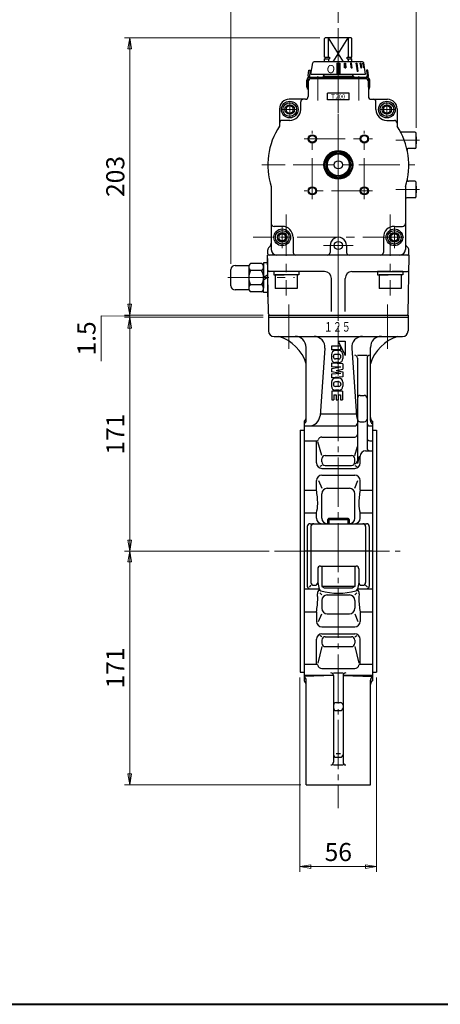
# Model space of a CAD drawing. Extents: x 0 to 1520, y 0 to 1082.
# Drawn here: x 480 to 787, y 0 to 720 of the extents above; entities that cross this region are included whole.
import ezdxf
from ezdxf.enums import TextEntityAlignment as Align

# ---------------------------------------------------------------- set-up
doc = ezdxf.new("R2010")
doc.units = 0
doc.header["$LTSCALE"] = 4
doc.header["$MEASUREMENT"] = 0
doc.linetypes.add('CENTER', pattern=[12, 9, -1, 1, -1])
doc.linetypes.add('中心線', pattern=[12, 7.5, -1.5, 1.5, -1.5])
doc.layers.get('0').update_dxf_attribs({"linetype": 'CONTINUOUS'})
doc.layers.get('Defpoints').update_dxf_attribs({"linetype": 'CONTINUOUS'})
doc.layers.add('1', color=7, linetype='CONTINUOUS')
doc.layers.add('シリンダ', color=85, linetype='CONTINUOUS')
for name, color, linetype, lineweight in [('FLAME', 3, 'CONTINUOUS', 40), ('scale', 6, 'CONTINUOUS', 13), ('中心線', 4, '中心線', 13)]:
    doc.layers.add(name, color=color, linetype=linetype, lineweight=lineweight)
doc.styles.add('Arial', font='ARIAL.TTF')
doc.styles.get("Standard").update_dxf_attribs({"font": 'simplex.shx', "bigfont": 'BIGFONT.shx'})
doc.dimstyles.get("Standard").update_dxf_attribs({"dimscale": 4, "dimtxt": 3.3, "dimasz": 2, "dimexe": 1, "dimexo": 1, "dimgap": 1, "dimtad": 1, "dimdsep": 46, "dimtxsty": 'STANDARD', "dimblk": 'CLOSED', "dimcen": 0.09, "dimclrd": 256, "dimclre": 256, "dimclrt": 2, "dimadec": 0, "dimazin": 2, "dimtfac": 1, "dimtmove": 0, "dimatfit": 3, "dimldrblk": 'CLOSED', "dimfxl": 1, "dimtolj": 1, "dimtzin": 0, "dimlwd": -1, "dimlwe": -1, "dimarcsym": 0})

# ---------------------------------------------------------------- blocks, each defined once
blk = doc.blocks.new('_Closed')
at = {"color": 0, "linetype": 'ByBlock', "lineweight": -2}
for p, q in [((-1, 0.167), (0, 0)), ((-1, 0.167), (-1, -0.167)), ((0, 0), (-1, -0.167)), ((0, 0), (-1, 0))]:
    blk.add_line(p, q, dxfattribs=at)
blk = doc.blocks.new('*D1')
at = {"layer": 'Defpoints', "color": 0}
for p in [(560.41, 331.57), (666.29, 331.57), (689.32, 160.57)]:
    blk.add_point(p, dxfattribs=at)
at = {"layer": 'scale'}
for p, q in [((662.29, 331.57), (556.41, 331.57)), ((560.41, 168.57), (560.41, 323.57)), ((685.32, 160.57), (556.41, 160.57))]:
    blk.add_line(p, q, dxfattribs=at)
at = {"layer": 'scale', "xscale": 8, "yscale": 8, "zscale": 8}
for p, rotation in [((560.41, 331.57), 90), ((560.41, 160.57), 270)]:
    blk.add_blockref('_Closed', p, dxfattribs=dict(at, rotation=rotation))
at = {"layer": 'scale', "color": 2, "insert": (549.81, 246.07), "char_height": 13.2, "attachment_point": 5, "rotation": 90}
blk.add_mtext('\\A1;171', dxfattribs=at)
blk = doc.blocks.new('*D2')
at = {"layer": 'Defpoints', "color": 0}
for p in [(560.41, 502.57), (661.82, 502.57), (666.29, 331.57)]:
    blk.add_point(p, dxfattribs=at)
at = {"layer": 'scale'}
for p, q in [((657.82, 502.57), (556.41, 502.57)), ((560.41, 339.57), (560.41, 494.57)), ((662.29, 331.57), (556.41, 331.57))]:
    blk.add_line(p, q, dxfattribs=at)
at = {"layer": 'scale', "xscale": 8, "yscale": 8, "zscale": 8}
for p, rotation in [((560.41, 502.57), 90), ((560.41, 331.57), 270)]:
    blk.add_blockref('_Closed', p, dxfattribs=dict(at, rotation=rotation))
at = {"layer": 'scale', "color": 2, "insert": (549.81, 417.07), "char_height": 13.2, "attachment_point": 5, "rotation": 90}
blk.add_mtext('\\A1;171', dxfattribs=at)
blk = doc.blocks.new('*D3')
at = {"layer": 'Defpoints', "color": 0}
for p in [(560.41, 707.07), (703.32, 707.07), (661.82, 504.07)]:
    blk.add_point(p, dxfattribs=at)
at = {"layer": 'scale'}
for p, q in [((699.32, 707.07), (556.41, 707.07)), ((560.41, 512.07), (560.41, 699.07)), ((657.82, 504.07), (556.41, 504.07))]:
    blk.add_line(p, q, dxfattribs=at)
at = {"layer": 'scale', "xscale": 8, "yscale": 8, "zscale": 8}
for p, rotation in [((560.41, 707.07), 90), ((560.41, 504.07), 270)]:
    blk.add_blockref('_Closed', p, dxfattribs=dict(at, rotation=rotation))
at = {"layer": 'scale', "color": 2, "insert": (549.81, 605.57), "char_height": 13.2, "attachment_point": 5, "rotation": 90}
blk.add_mtext('\\A1;203', dxfattribs=at)
blk = doc.blocks.new('*D4')
at = {"layer": 'Defpoints', "color": 0}
for p in [(684.82, 243.07), (740.82, 243.07), (740.82, 100.8)]:
    blk.add_point(p, dxfattribs=at)
at = {"layer": 'scale'}
for p, q in [((684.82, 239.07), (684.82, 96.8)), ((740.82, 239.07), (740.82, 96.8)), ((692.82, 100.8), (732.82, 100.8))]:
    blk.add_line(p, q, dxfattribs=at)
at = {"layer": 'scale', "xscale": 8, "yscale": 8, "zscale": 8, "rotation": 180}
blk.add_blockref('_Closed', (684.82, 100.8), dxfattribs=at)
at = {"layer": 'scale', "xscale": 8, "yscale": 8, "zscale": 8}
blk.add_blockref('_Closed', (740.82, 100.8), dxfattribs=at)
at = {"layer": 'scale', "color": 2, "insert": (712.82, 111.4), "char_height": 13.2, "attachment_point": 5}
blk.add_mtext('\\A1;56', dxfattribs=at)
blk = doc.blocks.new('*D5')
at = {"layer": 'Defpoints', "color": 0}
for p in [(634.32, 750.87), (712.82, 713.96), (634.32, 537.57)]:
    blk.add_point(p, dxfattribs=at)
at = {"layer": 'scale'}
for p, q in [((634.32, 750.87), (540.37, 750.87)), ((634.32, 541.57), (634.32, 754.87)), ((704.82, 750.87), (642.32, 750.87)), ((712.82, 717.96), (712.82, 754.87))]:
    blk.add_line(p, q, dxfattribs=at)
at = {"layer": 'scale', "xscale": 8, "yscale": 8, "zscale": 8, "rotation": 180}
blk.add_blockref('_Closed', (634.32, 750.87), dxfattribs=at)
at = {"layer": 'scale', "xscale": 8, "yscale": 8, "zscale": 8}
blk.add_blockref('_Closed', (712.82, 750.87), dxfattribs=at)
at = {"layer": 'scale', "color": 2, "insert": (583.34, 761.47), "char_height": 13.2, "attachment_point": 5}
blk.add_mtext('\\A1;79（概略）', dxfattribs=at)
blk = doc.blocks.new('*D6')
at = {"layer": 'Defpoints', "color": 0}
for p in [(769.82, 750.87), (712.82, 713.96), (769.82, 637.07)]:
    blk.add_point(p, dxfattribs=at)
at = {"layer": 'scale'}
for p, q in [((712.82, 717.96), (712.82, 754.87)), ((720.82, 750.87), (761.82, 750.87)), ((769.82, 641.07), (769.82, 754.87))]:
    blk.add_line(p, q, dxfattribs=at)
at = {"layer": 'scale', "xscale": 8, "yscale": 8, "zscale": 8, "rotation": 180}
blk.add_blockref('_Closed', (712.82, 750.87), dxfattribs=at)
at = {"layer": 'scale', "xscale": 8, "yscale": 8, "zscale": 8}
blk.add_blockref('_Closed', (769.82, 750.87), dxfattribs=at)
at = {"layer": 'scale', "color": 2, "insert": (741.32, 761.47), "char_height": 13.2, "attachment_point": 5}
blk.add_mtext('\\A1;57', dxfattribs=at)
blk = doc.blocks.new('*D8')
at = {"layer": 'Defpoints', "color": 0}
for p in [(560.41, 504.07), (661.82, 504.07), (661.82, 502.57)]:
    blk.add_point(p, dxfattribs=at)
at = {"layer": 'scale'}
for p, q in [((560.41, 512.07), (560.41, 520.07)), ((560.41, 503.32), (539.36, 503.65)), ((539.36, 503.65), (539.36, 470.5)), ((657.82, 504.07), (556.41, 504.07)), ((657.82, 502.57), (556.41, 502.57)), ((560.41, 502.57), (560.41, 504.07)), ((560.41, 502.57), (560.41, 504.07)), ((560.41, 494.57), (560.41, 486.57))]:
    blk.add_line(p, q, dxfattribs=at)
at = {"layer": 'scale', "xscale": 8, "yscale": 8, "zscale": 8}
for p, rotation in [((560.41, 504.07), 270), ((560.41, 502.57), 90)]:
    blk.add_blockref('_Closed', p, dxfattribs=dict(at, rotation=rotation))
at = {"layer": 'scale', "color": 2, "insert": (528.76, 487.08), "char_height": 13.2, "attachment_point": 5, "rotation": 90}
blk.add_mtext('\\A1;1.5', dxfattribs=at)

msp = doc.modelspace()

# ---------------------------------------------------------------- hatches: boundary and pattern name
at = {"layer": 'シリンダ', "ltscale": 2}
h = msp.add_hatch(dxfattribs=at)
h.set_pattern_fill('ANSI31', color=256, scale=0.01, style=0)
h.set_pattern_definition([(45, (25258.94799, 18061.14044), (-0.022450640303, 0.022450640303), [])])
h.paths.add_polyline_path([(713.822, 688.464), (711.822, 688.464), (711.822, 680.964), (713.822, 680.964)])
h.paths.add_polyline_path([(718.047, 688.466), (717.274, 688.466), (717.456, 684.966), (718.228, 684.966)])
h.paths.add_polyline_path([(722.516, 688.466), (721.823, 688.466), (722.173, 684.966), (722.866, 684.966)])
h.paths.add_polyline_path([(726.325, 688.466), (725.759, 688.466), (726.608, 682.466), (727.173, 682.466)])
h.paths.add_polyline_path([(729.213, 688.466), (728.813, 688.466), (729.419, 684.966), (729.819, 684.966)])
h.paths.add_polyline_path([(730.984, 688.466), (730.777, 688.466), (731.453, 684.966), (731.66, 684.966)])

# ---------------------------------------------------------------- linework, layer by layer
at = {"layer": '1', "color": 2, "linetype": 'CENTER', "lineweight": 13}
for p, q in [((712.822, 544.013), (712.822, 143.565)), ((676.76, 511.924), (676.76, 479.583)), ((748.884, 511.924), (748.884, 479.583)), ((666.288, 331.566), (758.082, 331.566))]:
    msp.add_line(p, q, dxfattribs=at)
at = {"layer": '1'}
for p, q in [((661.822, 504.066), (661.822, 492.566)), ((661.822, 504.066), (763.822, 504.066)), ((661.822, 502.566), (763.822, 502.566)), ((763.822, 504.066), (763.822, 492.566)), ((665.822, 488.566), (759.822, 488.566)), ((712.722, 485.066), (717.822, 474.566)), ((712.722, 485.066), (717.822, 485.066)), ((717.822, 485.066), (717.822, 474.566)), ((689.322, 427.118), (689.322, 480.566)), ((703.046, 479.986), (699.447, 430.472)), ((707.822, 481.566), (707.822, 478.866)), ((714.422, 481.566), (707.822, 481.566)), ((714.422, 478.866), (707.822, 478.866)), ((713.293, 475.466), (710.651, 475.466)), ((713.265, 478.166), (710.679, 478.166)), ((714.422, 481.566), (714.422, 478.866)), ((722.598, 479.986), (726.197, 430.472)), ((736.322, 427.118), (736.322, 480.566)), ((707.822, 475.309), (707.822, 472.323)), ((716.122, 468.466), (707.822, 469.066)), ((707.822, 469.066), (707.822, 466.366)), ((709.222, 473.595), (709.222, 474.037)), ((713.293, 472.166), (710.651, 472.166)), ((713.265, 469.466), (710.679, 469.466)), ((714.722, 473.595), (714.722, 474.037)), ((716.122, 475.309), (716.122, 472.323)), ((716.122, 468.466), (716.122, 464.642)), ((726.822, 474.756), (733.822, 474.756)), ((726.822, 472.756), (726.822, 397.532)), ((733.822, 472.756), (733.822, 406.934)), ((714.722, 466.066), (707.822, 466.366)), ((714.722, 466.066), (707.822, 464.78)), ((707.822, 464.78), (707.822, 462.652)), ((714.722, 461.366), (707.822, 462.652)), ((714.722, 461.366), (707.822, 461.066)), ((707.822, 461.066), (707.822, 458.366)), ((711.151, 463.716), (716.122, 464.642)), ((711.151, 463.716), (716.122, 462.79)), ((716.122, 462.79), (716.122, 458.966)), ((716.122, 458.966), (707.822, 458.366)), ((707.822, 455.109), (707.822, 452.123)), ((709.222, 453.837), (709.222, 453.395)), ((713.293, 455.266), (710.651, 455.266)), ((713.265, 457.966), (710.679, 457.966)), ((714.722, 453.837), (714.722, 453.395)), ((716.122, 455.109), (716.122, 452.123)), ((708.022, 448.566), (708.022, 442.066)), ((715.922, 448.566), (708.022, 448.566)), ((713.293, 451.966), (710.651, 451.966)), ((713.265, 449.266), (710.679, 449.266)), ((715.922, 448.566), (715.922, 442.066)), ((708.022, 442.066), (709.522, 442.066)), ((709.522, 445.866), (711.222, 445.866)), ((709.522, 445.866), (709.522, 442.066)), ((711.222, 445.866), (711.222, 442.066)), ((711.222, 442.066), (712.722, 442.066)), ((712.722, 445.866), (712.722, 442.066)), ((712.722, 445.866), (714.422, 445.866)), ((714.422, 445.866), (714.422, 442.066)), ((714.422, 442.066), (715.922, 442.066)), ((728.822, 445.395), (731.822, 445.395)), ((687.822, 426.566), (687.822, 236.566)), ((699.552, 431.929), (726.092, 431.929)), ((728.822, 426.153), (731.822, 426.153)), ((737.822, 426.566), (737.822, 236.566)), ((684.822, 420.066), (684.822, 243.066)), ((684.822, 420.066), (687.822, 420.066)), ((687.822, 423.052), (724.822, 423.052)), ((735.822, 423.052), (737.822, 423.052)), ((737.822, 420.066), (740.822, 420.066)), ((740.822, 420.066), (740.822, 243.066)), ((687.822, 412.264), (697.138, 412.264)), ((696.822, 396.066), (696.822, 412.264)), ((700.754, 401.503), (697.804, 411.582)), ((700.822, 414.935), (724.822, 414.935)), ((735.822, 412.264), (737.822, 412.264)), ((724.89, 401.503), (726.822, 408.103)), ((732.822, 404.934), (737.822, 404.934)), ((700.754, 396.735), (700.754, 399.003)), ((703.254, 401.503), (722.39, 401.503)), ((724.89, 396.735), (724.89, 399.003)), ((727.971, 400.934), (726.822, 395.532)), ((728.822, 396.066), (728.822, 400.934)), ((700.754, 394.235), (699.199, 393.378)), ((700.822, 392.066), (724.822, 392.066)), ((703.254, 394.235), (722.39, 394.235)), ((724.89, 394.235), (726.444, 393.378)), ((696.822, 376.08), (696.822, 383.066)), ((698.46, 383.066), (700.754, 377.466)), ((700.822, 387.066), (724.822, 387.066)), ((724.89, 377.466), (727.183, 383.066)), ((728.822, 376.08), (728.822, 383.066)), ((687.822, 376.08), (696.822, 376.08)), ((704.754, 377.466), (720.89, 377.466)), ((728.822, 376.08), (737.822, 376.08)), ((700.754, 355.566), (700.754, 373.466)), ((724.89, 355.566), (724.89, 373.466)), ((687.822, 359.435), (696.822, 359.435)), ((696.822, 355.566), (696.822, 359.435)), ((705.904, 355.566), (704.822, 354.483)), ((720.822, 354.483), (704.822, 354.483)), ((704.822, 354.483), (704.822, 351.566)), ((705.904, 355.566), (719.739, 355.566)), ((705.904, 355.566), (705.904, 351.566)), ((719.739, 355.566), (720.822, 354.483)), ((719.739, 355.566), (719.739, 351.566)), ((720.822, 354.483), (720.822, 351.566)), ((728.822, 359.435), (737.822, 359.435)), ((728.822, 355.566), (728.822, 359.435)), ((690.155, 349.566), (690.155, 305.994)), ((692.155, 351.566), (733.489, 351.566)), ((692.822, 349.566), (692.822, 308.566)), ((732.822, 349.566), (732.822, 308.566)), ((735.489, 349.566), (735.489, 305.994)), ((737.822, 331.566), (687.822, 331.566)), ((697.822, 318.566), (697.822, 308.566)), ((699.822, 320.566), (725.822, 320.566)), ((700.822, 320.566), (700.822, 305.566)), ((724.822, 320.566), (724.822, 305.566)), ((727.822, 318.566), (727.822, 308.566)), ((687.822, 303.994), (698.76, 303.994)), ((692.822, 306.566), (691.431, 305.225)), ((694.822, 306.566), (695.822, 306.566)), ((697.822, 308.566), (698.822, 303.694)), ((724.822, 305.566), (700.822, 305.566)), ((700.822, 305.566), (702.554, 304.566)), ((702.554, 304.566), (723.09, 304.566)), ((724.822, 305.566), (723.09, 304.566)), ((727.822, 308.566), (726.822, 303.694)), ((726.884, 303.994), (737.822, 303.994)), ((729.822, 306.566), (730.822, 306.566)), ((732.822, 306.566), (734.213, 305.225)), ((699.367, 301.038), (700.754, 299.427)), ((700.754, 295.427), (700.754, 289.666)), ((704.754, 299.427), (720.89, 299.427)), ((726.277, 301.038), (724.89, 299.427)), ((724.89, 295.427), (724.89, 289.666)), ((687.822, 287.052), (696.822, 287.052)), ((696.822, 287.052), (696.822, 280.066)), ((698.46, 280.066), (700.754, 285.666)), ((704.754, 285.666), (720.89, 285.666)), ((724.89, 285.666), (727.183, 280.066)), ((728.822, 287.052), (728.822, 280.066)), ((728.822, 287.052), (737.822, 287.052)), ((700.822, 276.066), (724.822, 276.066)), ((696.822, 248.868), (696.822, 267.066)), ((700.754, 268.896), (699.199, 269.754)), ((700.822, 271.066), (724.822, 271.066)), ((703.254, 268.896), (722.39, 268.896)), ((724.89, 268.896), (726.444, 269.754)), ((728.822, 248.868), (728.822, 267.066)), ((700.754, 261.629), (697.798, 249.582)), ((700.754, 266.396), (700.754, 264.129)), ((703.254, 261.629), (722.39, 261.629)), ((724.89, 266.396), (724.89, 264.129)), ((724.89, 261.629), (727.846, 249.582)), ((687.822, 248.868), (696.906, 248.868)), ((700.822, 245.606), (724.822, 245.606)), ((728.779, 248.868), (737.822, 248.868)), ((684.822, 243.066), (687.822, 243.066)), ((687.822, 240.746), (709.299, 240.746)), ((709.316, 240.599), (687.822, 239.7)), ((709.322, 242.446), (716.322, 242.446)), ((709.322, 240.446), (709.322, 177.081)), ((716.322, 240.446), (716.322, 177.081)), ((716.328, 240.599), (737.822, 239.7)), ((716.345, 240.746), (737.822, 240.746)), ((737.822, 243.066), (740.822, 243.066)), ((689.322, 160.566), (689.322, 237.102)), ((736.322, 160.566), (736.322, 237.102)), ((711.322, 220.745), (714.322, 220.745)), ((711.322, 214.859), (714.322, 214.859)), ((711.322, 183.566), (714.322, 183.566)), ((711.322, 180.738), (714.322, 180.738)), ((709.322, 175.081), (716.322, 175.081)), ((689.322, 160.566), (736.322, 160.566))]:
    msp.add_line(p, q, dxfattribs=at)
for centre, radius, start, end in [((665.822, 492.566), 4, 180, 270), ((759.822, 492.566), 4, 270, 0), ((660.614, 459.858), 30, 16.874494, 73.125506), ((681.322, 480.566), 8, 0, 90), ((695.067, 480.566), 8, 355.842361, 90), ((730.577, 480.566), 8, 90, 184.157639), ((744.322, 480.566), 8, 90, 180), ((765.03, 459.858), 30, 106.874494, 163.125506), ((710.679, 475.309), 2.857, 90, 180), ((710.651, 474.037), 1.429, 90, 180), ((713.265, 475.309), 2.857, 0, 90), ((713.293, 474.037), 1.429, 0, 90), ((710.679, 472.323), 2.857, 180, 270), ((710.651, 473.595), 1.429, 180, 270), ((713.265, 472.323), 2.857, 270, 0), ((713.293, 473.595), 1.429, 270, 0), ((724.822, 472.756), 2, 0, 90), ((735.822, 472.756), 2, 90, 180), ((710.679, 455.109), 2.857, 90, 180), ((710.651, 453.837), 1.429, 90, 180), ((713.265, 455.109), 2.857, 0, 90), ((713.293, 453.837), 1.429, 0, 90), ((710.679, 452.123), 2.857, 180, 270), ((710.651, 453.395), 1.429, 180, 270), ((713.265, 452.123), 2.857, 270, 0), ((713.293, 453.395), 1.429, 270, 0), ((728.822, 443.395), 2, 90, 180), ((731.822, 443.395), 2, 0, 90), ((686.322, 429.164), 3, 300, 0), ((686.322, 427.118), 3, 300, 0), ((691.468, 431.052), 8, 270, 355.842361), ((724.822, 425.052), 2, 270, 0), ((734.176, 431.052), 8, 184.157639, 203.176207), ((728.822, 428.153), 2, 180, 270), ((731.822, 428.153), 2, 270, 0), ((735.822, 425.052), 2, 180, 270), ((739.322, 429.164), 3, 180, 240), ((739.322, 427.118), 3, 180, 240), ((697.138, 413.329), 1.066, 270, 341.883191), ((700.822, 412.124), 2.811, 90, 161.883191), ((724.822, 416.935), 2, 270, 0), ((735.822, 414.264), 2, 180, 270), ((732.822, 400.934), 4, 90, 180), ((735.822, 406.934), 2, 180, 270), ((703.254, 399.003), 2.5, 90, 180), ((703.254, 396.735), 2.5, 180, 270), ((722.39, 399.003), 2.5, 0, 90), ((722.39, 396.735), 2.5, 270, 0), ((724.822, 397.532), 2, 270, 0), ((700.822, 396.066), 4, 180, 270), ((724.822, 396.066), 4, 270, 0), ((700.822, 383.066), 4, 90, 180), ((724.822, 383.066), 4, 0, 90), ((646.267, 366.199), 51.512, 0, 11.058642), ((704.754, 373.466), 4, 90, 180), ((720.89, 373.466), 4, 0, 90), ((779.377, 366.199), 51.512, 168.941358, 180), ((673.383, 366.199), 24.395, 343.90255, 0), ((752.261, 366.199), 24.395, 180, 196.09745), ((700.822, 355.566), 4, 180, 270), ((704.754, 355.566), 4, 180, 270), ((720.89, 355.566), 4, 270, 0), ((724.822, 355.566), 4, 270, 0), ((692.155, 349.566), 2, 90, 180), ((694.822, 349.566), 2, 90, 180), ((730.822, 349.566), 2, 0, 90), ((733.489, 349.566), 2, 0, 90), ((699.822, 318.566), 2, 90, 180), ((725.822, 318.566), 2, 0, 90), ((692.155, 305.994), 2, 180, 270), ((694.822, 308.566), 2, 180, 270), ((695.822, 308.566), 2, 270, 0), ((700.822, 300.711), 3.284, 125.474375, 187.276197), ((700.523, 304.044), 1.736, 191.6001, 255.280894), ((725.121, 304.044), 1.736, 284.719106, 348.3999), ((724.822, 300.711), 3.284, 352.723803, 54.525625), ((729.822, 308.566), 2, 180, 270), ((730.822, 308.566), 2, 270, 0), ((733.489, 305.994), 2, 270, 0), ((646.267, 296.933), 51.512, 348.941358, 0), ((671.236, 296.933), 26.542, 0, 7.276197), ((712.822, 350.861), 50.143, 255.280894, 284.719106), ((704.754, 295.427), 4, 90, 180), ((720.89, 295.427), 4, 0, 90), ((754.408, 296.933), 26.542, 172.723803, 180), ((779.377, 296.933), 51.512, 180, 191.058642), ((704.754, 289.666), 4, 180, 270), ((720.89, 289.666), 4, 270, 0), ((700.822, 280.066), 4, 180, 270), ((724.822, 280.066), 4, 270, 0), ((700.822, 267.066), 4, 90, 180), ((703.254, 266.396), 2.5, 90, 180), ((722.39, 266.396), 2.5, 0, 90), ((724.822, 267.066), 4, 0, 90), ((703.254, 264.129), 2.5, 180, 270), ((722.39, 264.129), 2.5, 270, 0), ((696.864, 247.955), 0.914, 10.990423, 87.361792), ((700.822, 248.724), 3.117, 190.990423, 270), ((724.822, 248.724), 3.117, 270, 349.006644), ((728.779, 247.955), 0.913, 90, 169.006644), ((686.322, 237.102), 3, 0, 60), ((707.322, 240.446), 2, 0, 90), ((718.322, 240.446), 2, 90, 180), ((739.322, 237.102), 3, 120, 180), ((686.322, 233.968), 3, 0, 60), ((739.322, 233.968), 3, 120, 180), ((711.322, 218.745), 2, 90, 180), ((711.322, 216.859), 2, 180, 270), ((714.322, 218.745), 2, 0, 90), ((714.322, 216.859), 2, 270, 0), ((711.322, 182.738), 2, 180, 270), ((714.322, 182.738), 2, 270, 0), ((707.322, 177.081), 2, 270, 0), ((718.322, 177.081), 2, 180, 270)]:
    msp.add_arc(centre, radius, start, end, dxfattribs=at)
at = {"layer": 'FLAME', "color": 3}
msp.add_line((0, 0), (1520, 0), dxfattribs=at)
at = {"layer": 'シリンダ'}
for p, q in [((702.822, 706.566), (703.322, 707.066)), ((702.822, 692.916), (702.822, 706.566)), ((722.322, 707.066), (703.322, 707.066)), ((705.681, 692.916), (705.681, 707.066)), ((716.563, 689.466), (705.681, 707.066)), ((709.081, 689.466), (719.963, 707.066)), ((719.963, 707.066), (719.963, 692.916)), ((722.822, 706.566), (722.322, 707.066)), ((722.822, 692.916), (722.822, 706.566)), ((702.822, 692.916), (706.399, 692.916)), ((702.822, 691.566), (706.399, 691.566)), ((702.822, 689.466), (702.822, 691.566)), ((703.322, 691.566), (703.322, 692.916)), ((705.681, 691.566), (705.681, 689.466)), ((706.399, 692.916), (706.399, 691.566)), ((719.245, 692.916), (722.822, 692.916)), ((719.245, 691.566), (719.245, 692.916)), ((719.245, 691.566), (722.822, 691.566)), ((719.963, 691.566), (719.963, 689.466)), ((722.322, 691.566), (722.322, 692.916)), ((722.822, 689.466), (722.822, 691.566)), ((692.822, 680.466), (694.188, 688.631)), ((730.47, 689.466), (695.174, 689.466)), ((711.822, 688.464), (711.822, 680.964)), ((711.822, 688.464), (713.822, 688.464)), ((713.822, 688.464), (713.822, 680.964)), ((732.822, 680.466), (731.456, 688.631)), ((692.822, 680.466), (732.822, 680.466)), ((732.822, 677.066), (692.822, 677.066)), ((701.822, 679.066), (702.529, 679.773)), ((701.822, 679.066), (723.822, 679.066)), ((702.115, 679.359), (702.529, 679.773)), ((722.822, 680.066), (702.822, 680.066)), ((713.822, 680.964), (711.822, 680.964)), ((689.822, 670.903), (689.822, 676.066)), ((690.822, 670.903), (690.822, 676.066)), ((690.822, 675.066), (690.822, 664.066)), ((734.822, 670.903), (734.822, 676.066)), ((734.822, 675.066), (734.822, 664.066)), ((735.822, 670.903), (735.822, 676.066)), ((704.822, 661.566), (704.822, 666.566)), ((720.822, 661.566), (720.822, 666.566)), ((677.322, 657.453), (674.822, 656.009)), ((674.822, 656.009), (674.822, 653.123)), ((688.822, 662.066), (676.822, 662.066)), ((679.822, 656.009), (677.322, 657.453)), ((679.822, 653.123), (679.822, 656.009)), ((736.822, 662.066), (748.822, 662.066)), ((748.322, 657.453), (745.822, 656.009)), ((745.822, 656.009), (745.822, 653.123)), ((750.822, 656.009), (748.322, 657.453)), ((750.822, 653.123), (750.822, 656.009)), ((669.822, 655.066), (669.822, 642.408)), ((674.822, 653.123), (677.322, 651.679)), ((677.322, 651.679), (679.822, 653.123)), ((745.822, 653.123), (748.322, 651.679)), ((748.322, 651.679), (750.822, 653.123)), ((755.822, 655.066), (755.822, 642.408)), ((768.822, 638.066), (758.987, 638.066)), ((769.822, 627.066), (769.822, 637.066)), ((769.822, 634.566), (769.822, 629.566)), ((712.822, 623.881), (704.322, 618.973)), ((721.322, 618.973), (712.822, 623.881)), ((768.822, 626.066), (764.157, 626.066)), ((704.322, 618.973), (704.322, 609.159)), ((721.322, 609.159), (721.322, 618.973)), ((704.322, 609.159), (712.822, 604.251)), ((712.822, 604.251), (721.322, 609.159)), ((663.822, 598.215), (663.822, 552.066)), ((761.822, 598.215), (761.822, 552.066)), ((768.822, 602.066), (764.157, 602.066)), ((769.822, 591.066), (769.822, 601.066)), ((769.822, 598.566), (769.822, 593.566)), ((768.822, 590.066), (762.822, 590.066)), ((671.822, 563.953), (669.322, 562.509)), ((669.322, 562.509), (669.322, 559.623)), ((674.322, 562.509), (671.822, 563.953)), ((674.322, 559.623), (674.322, 562.509)), ((753.822, 563.953), (751.322, 562.509)), ((751.322, 562.509), (751.322, 559.623)), ((756.322, 562.509), (753.822, 563.953)), ((756.322, 559.623), (756.322, 562.509)), ((669.322, 559.623), (671.822, 558.179)), ((671.822, 558.179), (674.322, 559.623)), ((706.842, 555.201), (706.823, 550.066)), ((718.84, 555.066), (718.822, 550.066)), ((751.322, 559.623), (753.822, 558.179)), ((753.822, 558.179), (756.322, 559.623)), ((763.322, 548.066), (662.322, 548.066)), ((637.315, 540.566), (647.315, 540.566)), ((656.783, 541.958), (648.647, 541.958)), ((661.115, 542.316), (658.115, 542.316)), ((658.115, 542.316), (658.115, 531.566)), ((661.115, 542.316), (661.115, 533.298)), ((634.315, 525.566), (634.315, 537.566)), ((647.315, 539.36), (647.315, 523.772)), ((647.315, 539.36), (647.315, 523.772)), ((656.783, 536.762), (648.647, 536.762)), ((658.115, 539.36), (658.115, 523.772)), ((661.115, 533.298), (658.115, 531.566)), ((674.78, 536.066), (665.58, 536.066)), ((665.58, 536.066), (665.58, 533.566)), ((665.58, 533.566), (673.337, 533.566)), ((666.78, 533.566), (666.78, 523.566)), ((682.78, 533.566), (666.78, 533.566)), ((683.98, 533.566), (674.78, 533.566)), ((683.98, 536.066), (676.224, 536.066)), ((682.78, 533.566), (682.78, 523.566)), ((683.98, 536.066), (683.98, 533.566)), ((750.78, 536.066), (741.58, 536.066)), ((741.58, 536.066), (741.58, 533.566)), ((741.58, 533.566), (749.337, 533.566)), ((742.78, 533.566), (742.78, 523.566)), ((758.78, 533.566), (742.78, 533.566)), ((759.98, 533.566), (750.78, 533.566)), ((759.98, 536.066), (752.224, 536.066)), ((758.78, 533.566), (758.78, 523.566)), ((759.98, 536.066), (759.98, 533.566)), ((656.783, 526.37), (648.647, 526.37)), ((661.115, 531.566), (658.115, 529.834)), ((658.115, 520.816), (658.115, 529.834)), ((661.115, 531.566), (661.115, 520.816)), ((647.315, 522.566), (637.315, 522.566)), ((656.783, 521.174), (648.647, 521.174)), ((661.115, 520.816), (658.115, 520.816)), ((682.78, 523.566), (666.78, 523.566)), ((758.78, 523.566), (742.78, 523.566))]:
    msp.add_line(p, q, dxfattribs=at)
at = {"layer": 'シリンダ', "ltscale": 2}
for p, q in [((717.274, 688.466), (718.047, 688.466)), ((717.456, 684.966), (717.274, 688.466)), ((718.228, 684.966), (717.456, 684.966)), ((718.047, 688.466), (718.228, 684.966)), ((722.516, 688.466), (721.823, 688.466)), ((721.823, 688.466), (722.173, 684.966)), ((722.173, 684.966), (722.866, 684.966)), ((722.866, 684.966), (722.516, 688.466)), ((725.759, 688.466), (726.325, 688.466)), ((725.759, 688.466), (726.608, 682.466)), ((726.325, 688.466), (727.173, 682.466)), ((728.813, 688.466), (729.213, 688.466)), ((729.419, 684.966), (728.813, 688.466)), ((729.213, 688.466), (729.819, 684.966)), ((729.819, 684.966), (729.419, 684.966)), ((730.777, 688.466), (730.984, 688.466)), ((731.453, 684.966), (730.777, 688.466)), ((730.984, 688.466), (731.66, 684.966)), ((731.66, 684.966), (731.453, 684.966)), ((692.822, 678.066), (712.822, 678.066)), ((712.822, 678.066), (732.822, 678.066)), ((727.173, 682.466), (726.608, 682.466))]:
    msp.add_line(p, q, dxfattribs=at)
at = {"layer": 'シリンダ', "ltscale": 0.5}
for p, q in [((690.821, 679.24), (691.191, 683.466)), ((691.191, 683.466), (692.187, 683.379)), ((692.187, 683.379), (691.817, 679.153)), ((733.822, 678.066), (691.822, 678.066)), ((712.822, 677.066), (691.822, 677.066)), ((733.822, 677.066), (712.822, 677.066)), ((734.453, 683.466), (733.457, 683.379)), ((733.457, 683.379), (733.827, 679.153)), ((734.823, 679.24), (734.453, 683.466)), ((720.822, 666.566), (704.822, 666.566)), ((720.822, 661.566), (704.822, 661.566))]:
    msp.add_line(p, q, dxfattribs=at)
at = {"layer": 'シリンダ', "ltscale": 0.3}
for p, q in [((701.822, 679.066), (701.822, 678.066)), ((723.115, 679.773), (723.822, 679.066)), ((723.822, 679.066), (723.822, 678.066)), ((769.822, 634.566), (769.822, 629.566)), ((662.201, 553.945), (662.943, 554.687)), ((763.443, 553.945), (762.701, 554.687)), ((661.322, 549.066), (661.322, 551.823)), ((764.322, 549.066), (764.322, 551.823))]:
    msp.add_line(p, q, dxfattribs=at)
at = {"layer": 'シリンダ', "ltscale": 0.2}
for p, q in [((685.322, 654.566), (685.322, 660.066)), ((740.322, 654.566), (740.322, 660.066)), ((677.322, 646.566), (671.822, 646.566)), ((748.322, 646.566), (753.822, 646.566)), ((671.822, 569.066), (665.822, 569.066)), ((753.822, 569.066), (759.822, 569.066)), ((679.822, 561.066), (679.822, 550.066)), ((745.822, 561.066), (745.822, 550.066))]:
    msp.add_line(p, q, dxfattribs=at)
at = {"layer": 'シリンダ', "ltscale": 0.1}
for p, q in [((764.59, 548.066), (661.054, 548.066)), ((661.805, 505.049), (661.054, 548.066)), ((763.839, 505.049), (764.59, 548.066)), ((661.115, 545.566), (661.115, 517.566)), ((702.822, 536.066), (662.264, 536.066)), ((722.822, 536.066), (763.38, 536.066)), ((707.822, 506.714), (707.822, 531.066)), ((717.822, 506.714), (717.822, 531.066)), ((661.115, 517.566), (661.604, 517.566)), ((662.805, 504.066), (762.839, 504.066))]:
    msp.add_line(p, q, dxfattribs=at)
at = {"layer": 'シリンダ'}
for centre, radius in [((677.322, 654.566), 6.1), ((677.322, 654.566), 5), ((748.322, 654.566), 6.1), ((748.322, 654.566), 5), ((693.822, 633.066), 2.459), ((731.822, 633.066), 2.459), ((712.822, 614.066), 10.5), ((712.822, 614.066), 10), ((712.822, 614.066), 8.5), ((712.822, 614.066), 8), ((712.822, 614.066), 3), ((693.822, 595.066), 2.459), ((731.822, 595.066), 2.459), ((671.822, 561.066), 6.1), ((671.822, 561.066), 5), ((671.822, 561.066), 3.5), ((753.822, 561.066), 6.1), ((753.822, 561.066), 5), ((753.822, 561.066), 3.5), ((712.84, 555.066), 3)]:
    msp.add_circle(centre, radius, dxfattribs=at)
at = {"layer": 'シリンダ', "ltscale": 0.2}
for centre in [(677.322, 654.566), (748.322, 654.566)]:
    msp.add_circle(centre, 3.5, dxfattribs=at)
at = {"layer": 'シリンダ', "color": 4}
for centre in [(693.822, 633.066), (731.822, 633.066), (693.822, 595.066), (731.822, 595.066)]:
    msp.add_circle(centre, 3, dxfattribs=at)
at = {"layer": 'シリンダ'}
for centre, radius, start, end in [((695.174, 688.466), 1, 90, 170.504774), ((730.47, 688.466), 1, 9.495226, 90), ((691.822, 676.066), 2, 90, 180), ((692.822, 675.066), 2, 90, 180), ((691.822, 676.066), 1, 90, 180), ((701.822, 680.48), 1, 315, 359.185595), ((723.822, 680.48), 1, 180.814405, 225), ((732.822, 675.066), 2, 0, 90), ((733.822, 676.066), 2, 0, 90), ((733.822, 676.066), 1, 0, 90), ((691.322, 670.903), 1.5, 180, 250.528779), ((734.322, 670.903), 1.5, 289.471221, 0), ((688.822, 664.066), 2, 270, 0), ((736.822, 664.066), 2, 180, 270), ((676.822, 655.066), 7, 90, 180), ((748.822, 655.066), 7, 0, 90), ((712.822, 614.066), 51.5, 146.610784, 197.925725), ((712.822, 614.066), 51.5, 342.074275, 33.389216), ((758.987, 639.066), 1, 208.43689, 270), ((768.822, 637.066), 1, 0, 90), ((768.822, 627.066), 1, 270, 0), ((712.822, 614.066), 9.2, 97.505018, 202.494982), ((712.822, 614.066), 9.2, 37.505018, 82.494982), ((764.157, 625.066), 1, 90, 192.094448), ((712.822, 614.066), 9.2, 337.505018, 22.494982), ((712.822, 614.066), 9.2, 217.505018, 262.494982), ((712.822, 614.066), 9.2, 277.505018, 322.494982), ((764.157, 603.066), 1, 167.905552, 270), ((768.822, 601.066), 1, 0, 90), ((768.822, 591.066), 1, 270, 0), ((762.822, 589.066), 1, 90, 180), ((712.84, 555.066), 6, 0, 181.29222), ((667.822, 552.066), 4, 180, 270), ((704.823, 550.066), 2, 270, 0), ((720.822, 550.066), 2, 180, 270), ((757.822, 552.066), 4, 270, 0), ((637.315, 537.566), 3, 90, 180), ((650.515, 539.36), 3.2, 125.70717, 234.29283), ((654.915, 539.36), 3.2, 305.70717, 54.29283), ((658.115, 531.566), 10.8, 151.241082, 208.758918), ((647.315, 531.566), 10.8, 331.241082, 28.758918), ((650.515, 523.772), 3.2, 125.70717, 234.29283), ((654.915, 523.772), 3.2, 305.70717, 54.29283), ((637.315, 525.566), 3, 180, 270)]:
    msp.add_arc(centre, radius, start, end, dxfattribs=at)
at = {"layer": 'シリンダ', "ltscale": 0.5}
for centre, radius, start, end in [((692.813, 679.066), 2, 175, 213.803807), ((692.813, 679.066), 1, 175, 270), ((732.831, 679.066), 1, 270, 5), ((732.831, 679.066), 2, 326.196193, 5)]:
    msp.add_arc(centre, radius, start, end, dxfattribs=at)
at = {"layer": 'シリンダ', "ltscale": 0.2}
for centre, radius, start, end in [((687.322, 660.066), 2, 90, 180), ((738.322, 660.066), 2, 0, 90), ((677.322, 654.566), 8, 270, 0), ((748.322, 654.566), 8, 180, 270), ((671.822, 644.566), 2, 90, 180), ((753.822, 644.566), 2, 0, 90), ((665.822, 571.066), 2, 180, 270), ((671.822, 561.066), 8, 0, 90), ((753.822, 561.066), 8, 90, 180), ((759.822, 571.066), 2, 270, 0), ((681.822, 550.066), 2, 180, 270), ((743.822, 550.066), 2, 270, 0)]:
    msp.add_arc(centre, radius, start, end, dxfattribs=at)
at = {"layer": 'シリンダ', "ltscale": 0.3}
for centre, radius, start, end in [((660.822, 556.809), 3, 315, 0), ((764.822, 556.809), 3, 180, 225), ((664.322, 551.823), 3, 135, 180), ((662.322, 549.066), 1, 180, 270), ((763.322, 549.066), 1, 270, 0), ((761.322, 551.823), 3, 0, 45)]:
    msp.add_arc(centre, radius, start, end, dxfattribs=at)
at = {"layer": 'シリンダ', "ltscale": 0.1}
for centre, radius, start, end in [((662.264, 537.066), 1, 181, 270), ((702.822, 531.066), 5, 0, 90), ((722.822, 531.066), 5, 90, 180), ((763.38, 537.066), 1, 270, 359), ((662.805, 505.066), 1, 181, 270), ((762.839, 505.066), 1, 270, 359)]:
    msp.add_arc(centre, radius, start, end, dxfattribs=at)
at = {"layer": '中心線', "linetype": '中心線', "lineweight": 13}
for p, q in [((712.822, 713.965), (712.822, 656.584)), ((677.322, 649.066), (677.322, 660.066)), ((748.322, 649.066), (748.322, 660.066)), ((682.822, 654.566), (671.822, 654.566)), ((712.822, 651.371), (712.822, 583.361)), ((742.822, 654.566), (753.822, 654.566)), ((693.822, 589.066), (693.822, 639.066)), ((731.822, 589.066), (731.822, 639.066)), ((687.822, 633.066), (737.822, 633.066)), ((772.177, 632.066), (754.834, 632.066)), ((656.809, 614.066), (673.967, 614.066)), ((679.881, 614.066), (768.835, 614.066)), ((737.822, 595.066), (687.822, 595.066)), ((772.177, 596.066), (754.834, 596.066)), ((674.822, 577.645), (674.822, 518.486)), ((712.822, 577.645), (712.822, 502.566)), ((750.822, 577.645), (750.822, 518.486)), ((671.822, 553.066), (671.822, 569.066)), ((753.822, 553.066), (753.822, 569.066)), ((760.676, 561.066), (650.587, 561.066)), ((723.774, 555.066), (701.907, 555.066))]:
    msp.add_line(p, q, dxfattribs=at)
at = {"layer": '中心線', "lineweight": 13}
for p, q in [((697.822, 678.963), (697.822, 661.231)), ((712.822, 682.038), (712.822, 537.003)), ((727.822, 678.963), (727.822, 661.231)), ((632.064, 531.566), (680.81, 531.566))]:
    msp.add_line(p, q, dxfattribs=at)

# ---------------------------------------------------------------- texts
at = {"layer": '1', "width": 0.875}
msp.add_text('１２５', height=7, dxfattribs=at).set_placement((702.322, 492.066), (721.922, 492.066), align=Align.FIT)
at = {"layer": 'シリンダ', "style": 'Arial'}
msp.add_text('O', height=6, rotation=355, dxfattribs=at).set_placement((704.078, 681.43))
at = {"layer": 'シリンダ', "char_height": 3.125, "width": 15, "attachment_point": 1}
for s, insert in [('{\\fArial|b0|i0|c0|p32;T}', (707.646, 665.609)), ('{\\fArial|b0|i0|c0|p34;2}', (710.747, 665.609)), ('{\\fArial|b0|i0|c0|p32;0}', (713.074, 665.609)), ('{\\fArial|b0|i0|c0|p32;0}', (715.555, 665.609))]:
    msp.add_mtext(s, dxfattribs=dict(at, insert=insert))

# ---------------------------------------------------------------- dimensions: what is measured, and where the dimension line sits
at = {"layer": 'scale'}
dim = msp.add_linear_dim(base=(634.315, 750.871), p1=(712.822, 713.965), p2=(634.315, 537.566), text='<>（概略）', dimstyle='STANDARD', override={"dimdec": 0}, dxfattribs=at)
dim.commit()
dim.dimension.update_dxf_attribs({"geometry": '*D5', "text_midpoint": (583.344, 761.471)})
for base, p1, p2, picture, middle in [((769.822, 750.871), (712.822, 713.965), (769.822, 637.066), '*D6', (741.322, 761.471)), ((740.822, 100.8), (684.822, 243.066), (740.822, 243.066), '*D4', (712.822, 111.4))]:
    dim = msp.add_linear_dim(base=base, p1=p1, p2=p2, dimstyle='STANDARD', dxfattribs=at)
    dim.commit()
    dim.dimension.update_dxf_attribs({"geometry": picture, "text_midpoint": middle})
for base, p1, p2, picture, middle in [((560.407, 707.066), (661.822, 504.066), (703.322, 707.066), '*D3', (549.807, 605.566)), ((560.407, 502.566), (666.288, 331.566), (661.822, 502.566), '*D2', (549.807, 417.066)), ((560.407, 331.566), (689.322, 160.566), (666.288, 331.566), '*D1', (549.807, 246.066))]:
    dim = msp.add_linear_dim(base=base, p1=p1, p2=p2, angle=90, dimstyle='STANDARD', dxfattribs=at)
    dim.commit()
    dim.dimension.update_dxf_attribs({"geometry": picture, "text_midpoint": middle})
dim = msp.add_linear_dim(base=(560.407, 504.066), p1=(661.822, 502.566), p2=(661.822, 504.066), angle=90, dimstyle='STANDARD', override={"dimtmove": 1}, dxfattribs=at)
dim.commit()
dim.dimension.update_dxf_attribs({"geometry": '*D8', "text_midpoint": (539.356, 499.647), "dimtype": 160})

doc.saveas('drawing.dxf')
